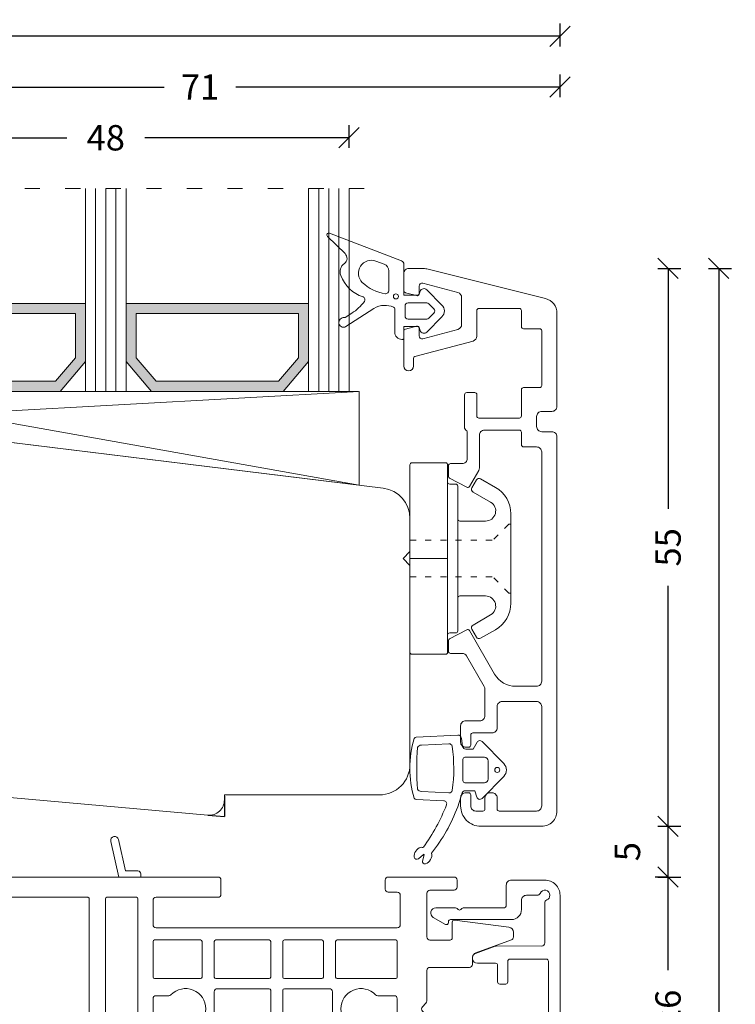
# Model space of a CAD drawing. Units: millimetres. Extents: x 222619 to 222835, y -42865 to -42629.
# Drawn here: x 222764 to 222835, y -42726 to -42629 of the extents above; entities that cross this region are included whole.
import ezdxf

# ---------------------------------------------------------------- set-up
doc = ezdxf.new("R2010")
doc.units = ezdxf.units.MM
for name, pattern in [('ACAD_ISO03W100', [30, 12, -18]), ('AUSGEZOGEN', [0]), ('OGLT1', [4, 1.5, -2.5])]:
    doc.linetypes.add(name, pattern=pattern)
doc.layers.get('0').update_dxf_attribs({"linetype": 'CONTINUOUS'})
doc.layers.get('DEFPOINTS').update_dxf_attribs({"linetype": 'CONTINUOUS'})
for name, color, linetype, lineweight in [('Aluskal', 7, 'CONTINUOUS', 18), ('Clips', 255, 'CONTINUOUS', 18), ('GLAS_PROFIL', 7, 'CONTINUOUS', 18), ('Komposit', 7, 'CONTINUOUS', 18), ('Mål linier-stor', 1, 'CONTINUOUS', 18), ('Træ', 7, 'CONTINUOUS', 18), ('Tætningsbånd', 7, 'CONTINUOUS', 18)]:
    doc.layers.add(name, color=color, linetype=linetype, lineweight=lineweight)
doc.layers.add('Hjælpelinie - ikke print', color=3, linetype='CONTINUOUS', plot=False)
doc.styles.add('1-1', font='arial.ttf', dxfattribs={"height": 2.5})
doc.dimstyles.new('1-1', dxfattribs={"dimscale": 0, "dimtxt": 2.5, "dimasz": 2, "dimexe": 1.25, "dimexo": 2, "dimgap": 2, "dimtad": 0, "dimtoh": 1, "dimdec": 1, "dimzin": 9, "dimdsep": 46, "dimtxsty": '1-1', "dimblk": 'OBLIQUE', "dimcen": 2, "dimadec": 1, "dimazin": 0, "dimtfac": 1, "dimtdec": 1, "dimtmove": 2, "dimatfit": 2, "dimldrblk": 'CLOSEDBLANK', "dimfxl": 1, "dimfxlon": 1, "dimtolj": 1, "dimtzin": 0, "dimarcsym": 0})

# ---------------------------------------------------------------- blocks, each defined once
blk = doc.blocks.new('Komposit Porthos')
at = {"layer": 'Komposit', "color": 7}
for p, q in [((30.285, 16.516), (31.072, 13)), ((31.757, 13.6), (31.065, 16.69)), ((3.253, 13.89), (3.898, 13)), ((4.453, 13.6), (3.901, 14.36)), ((5.153, 13.6), (4.453, 13.6)), ((32.957, 13.6), (31.757, 13.6)), ((5.453, 13), (3.898, 13)), ((5.453, 13), (5.453, 13.3)), ((33.257, 13), (31.072, 13)), ((33.257, 13), (33.257, 13.3)), ((29.766, -10.85), (29.766, 10.85)), ((29.916, 11), (32.811, 11)), ((32.961, 10.85), (32.961, -10.85)), ((34.611, 6.8), (39.146, 6.8)), ((40.646, 6.8), (45.911, 6.8)), ((47.411, 6.8), (51.111, 6.8)), ((52.611, 6.8), (58.394, 6.8)), ((34.461, 3.138), (34.461, 6.65)), ((39.296, 6.65), (39.296, 3.138)), ((40.496, 3.138), (40.496, 6.65)), ((46.061, 6.65), (46.061, 3.138)), ((47.261, 3.138), (47.261, 6.65)), ((51.261, 6.65), (51.261, 3.138)), ((52.461, 3.138), (52.461, 6.65)), ((58.544, 6.65), (58.544, 3.138)), ((39.146, 2.988), (34.611, 2.988)), ((45.911, 2.988), (40.646, 2.988)), ((51.111, 2.988), (47.411, 2.988)), ((58.394, 2.988), (52.611, 2.988)), ((40.796, 1.988), (45.911, 1.988)), ((47.411, 1.988), (51.847, 1.988)), ((34.461, -1), (34.461, 1)), ((34.761, 1.3), (36.011, 1.3)), ((40.496, -1.688), (40.496, 1.688)), ((46.061, 1.838), (46.061, -1.838)), ((47.261, -1.838), (47.261, 1.838)), ((52.147, 1.688), (52.147, -1.688)), ((56.632, 1.3), (58.244, 1.3)), ((58.544, 1), (58.544, -1)), ((36.011, -1.3), (34.761, -1.3)), ((58.244, -1.3), (56.632, -1.3)), ((45.911, -1.988), (40.796, -1.988)), ((51.847, -1.988), (47.411, -1.988)), ((34.461, -6.65), (34.461, -3.138)), ((34.611, -2.988), (39.146, -2.988)), ((39.296, -3.138), (39.296, -6.65)), ((40.496, -6.65), (40.496, -3.138)), ((40.646, -2.988), (45.911, -2.988)), ((46.061, -3.138), (46.061, -6.65)), ((47.261, -6.65), (47.261, -3.138)), ((47.411, -2.988), (51.111, -2.988)), ((51.261, -3.138), (51.261, -6.65)), ((52.461, -6.65), (52.461, -3.138)), ((52.611, -2.988), (58.394, -2.988)), ((58.544, -3.138), (58.544, -6.65)), ((39.146, -6.8), (34.611, -6.8)), ((45.911, -6.8), (40.646, -6.8)), ((51.111, -6.8), (47.411, -6.8)), ((58.394, -6.8), (52.611, -6.8)), ((32.811, -11), (29.916, -11)), ((3.898, -13), (3.253, -13.89)), ((3.898, -13), (5.453, -13)), ((5.453, -13.3), (5.453, -13)), ((31.072, -13), (30.285, -16.516)), ((31.072, -13), (33.257, -13)), ((33.257, -13.3), (33.257, -13)), ((3.901, -14.36), (4.453, -13.6)), ((4.453, -13.6), (5.153, -13.6)), ((31.065, -16.69), (31.757, -13.6)), ((31.757, -13.6), (32.957, -13.6))]:
    blk.add_line(p, q, dxfattribs=at)
blk.add_lwpolyline([(3.6, -3.651, 0.41422), (3.6, -3.651), (3.6, -3.651, -0.41422), (3.6, -3.651), (3.6, -12.7, 0.414214), (3.9, -13), (40.861, -13, 0.414213), (41.161, -12.7), (41.161, -11.3, 0.414214), (40.861, -11), (34.761, -11, -0.414214), (34.461, -10.7), (34.461, -8.3, -0.414213), (34.761, -8), (58.544, -8, -0.414214), (58.844, -8.3), (58.844, -11.2, -0.414214), (58.544, -11.5), (57.661, -11.5, 0.414214), (57.361, -11.8), (57.361, -12.7, 0.414216), (57.661, -13), (64.144, -13, 0.414211), (64.444, -12.7), (64.444, -12, 0.414213), (64.144, -11.7), (61.765, -11.7, -0.414213), (61.465, -11.4), (61.465, -7.087, -0.414214), (61.765, -6.787), (63.765, -6.787, -0.414214), (63.965, -6.987), (63.965, -8.551, 0.446716), (64.186, -8.75), (69.561, -8.057, 0.382441), (70.007, -7.56), (70.007, -7.083, 0.315299), (69.809, -6.801), (66.294, -5.521, -0.315299), (65.965, -5.051), (65.965, -4.388, 0.414214), (65.665, -4.088), (61.765, -4.088, -0.414213), (61.465, -3.788), (61.465, -0.778, 0.198911), (61.377, -0.566), (61.023, -0.212, -0.414217), (61.023, 0.212), (61.377, 0.566, 0.198916), (61.465, 0.778), (61.465, 3.788, -0.414214), (61.765, 4.088), (65.665, 4.088, 0.414214), (65.965, 4.388), (65.965, 5.051, -0.315299), (66.294, 5.521), (69.809, 6.801, 0.315299), (70.007, 7.083), (70.007, 7.56, 0.382441), (69.561, 8.057), (64.186, 8.75, 0.446716), (63.965, 8.551), (63.965, 6.987, -0.414214), (63.765, 6.787), (61.765, 6.787, -0.414214), (61.465, 7.087), (61.465, 11.4, -0.414213), (61.765, 11.7), (64.144, 11.7, 0.414213), (64.444, 12), (64.444, 12.7, 0.414211), (64.144, 13), (57.661, 13, 0.414216), (57.361, 12.7), (57.361, 11.8, 0.414214), (57.661, 11.5), (58.544, 11.5, -0.414214), (58.844, 11.2), (58.844, 8.3, -0.414214), (58.544, 8), (34.761, 8, -0.414213), (34.461, 8.3), (34.461, 10.7, -0.414214), (34.761, 11), (40.861, 11, 0.414214), (41.161, 11.3), (41.161, 12.7, 0.408465), (40.867, 13), (3.898, 13, 0.412702), (3.6, 12.7), (3.6, 3.651, -0.41422), (3.45, 3.501), (1.276, 3.501, 0.414243), (0.976, 3.201), (0.976, 3.201), (0.976, -3.201, 0.414243), (1.276, -3.501), (3.45, -3.501, -0.41422)], format="xyb", close=True, dxfattribs=at)
for points in [[(14.762, 3.524, -0.339034), (14.651, 3.379, 0.766131), (14.651, -3.379, -0.339034), (14.762, -3.524), (14.762, -10.85, -0.414214), (14.612, -11), (5.75, -11, -0.414214), (5.6, -10.85), (5.6, -1.551, 0.41422), (5.3, -1.251), (3.327, -1.251, -0.41422), (3.177, -1.101), (3.177, 1.101, -0.41422), (3.327, 1.251), (5.3, 1.251, 0.41422), (5.6, 1.551), (5.6, 10.85, -0.414214), (5.75, 11), (14.612, 11, -0.414214), (14.762, 10.85), (14.762, 3.524)], [(16.362, 10.85, -0.414214), (16.512, 11), (28.016, 11, -0.414214), (28.166, 10.85), (28.166, -10.85, -0.414214), (28.016, -11), (16.512, -11, -0.414214), (16.362, -10.85), (16.362, -3.524, -0.339034), (16.473, -3.379, 0.766131), (16.473, 3.379, -0.339034), (16.362, 3.524), (16.362, 10.85)]]:
    blk.add_lwpolyline(points, format="xyb", dxfattribs=at)
blk.add_circle((15.562, 0), 2, dxfattribs=at)
for centre, radius, start, end in [((30.675, 16.603), 0.4, 12.62003, 192.62003), ((3.577, 14.125), 0.4, 36.0034, 216.0034), ((5.153, 13.3), 0.3, 359.99991, 90.00023), ((32.957, 13.3), 0.3, 0, 89.99958), ((57.661, 12.7), 0.3, 89.99954, 180), ((64.144, 12.7), 0.3, 359.99994, 89.99954), ((57.661, 11.8), 0.3, 180, 270), ((61.765, 11.4), 0.3, 90.00002, 180), ((64.144, 12), 0.3, 270.00002, 359.99994), ((29.916, 10.85), 0.15, 90, 180), ((32.811, 10.85), 0.15, 0, 90), ((34.761, 10.7), 0.3, 90, 180), ((34.761, 8.3), 0.3, 180, 269.99988), ((58.544, 8.3), 0.3, 269.99988, 0.00002), ((34.611, 6.65), 0.15, 90, 180), ((39.146, 6.65), 0.15, 0, 90), ((40.646, 6.65), 0.15, 90, 180), ((45.911, 6.65), 0.15, 360, 90), ((47.411, 6.65), 0.15, 90, 180), ((51.111, 6.65), 0.15, 0, 90), ((52.611, 6.65), 0.15, 90, 180), ((58.394, 6.65), 0.15, 0, 90), ((61.765, 7.087), 0.3, 180, 270), ((66.465, 5.051), 0.5, 109.99999, 180), ((61.765, 3.788), 0.3, 89.99999, 180), ((65.665, 4.388), 0.3, 269.99999, 0), ((65.665, 4.388), 0.3, 269.99999, 0), ((34.611, 3.138), 0.15, 180, 270), ((39.146, 3.138), 0.15, 270, 0), ((40.646, 3.138), 0.15, 180, 270), ((45.911, 3.138), 0.15, 270, 0), ((47.411, 3.138), 0.15, 180, 270), ((51.111, 3.138), 0.15, 270, 0), ((52.611, 3.138), 0.15, 180, 270), ((58.394, 3.138), 0.15, 270, 0), ((37.663, 0), 2, 224.08006, 135.91994), ((40.796, 1.688), 0.3, 90, 180), ((45.911, 1.838), 0.15, 360, 90), ((47.411, 1.838), 0.15, 90, 180), ((51.847, 1.688), 0.3, 0, 90), ((54.98, 0), 2, 44.08, 315.92), ((34.761, 1), 0.3, 90, 180), ((36.011, 1.6), 0.3, 270, 315.91994), ((56.632, 1.6), 0.3, 224.08, 270), ((58.244, 1), 0.3, 0, 90), ((61.235, 0), 0.3, 135.52778, 225), ((61.165, 0.778), 0.3, 314.9992, 0), ((61.165, -0.778), 0.3, 0.00013, 45), ((34.761, -1), 0.3, 180, 270), ((36.011, -1.6), 0.3, 44.08006, 90), ((40.796, -1.688), 0.3, 180, 270), ((45.911, -1.838), 0.15, 270, 0), ((47.411, -1.838), 0.15, 180, 270), ((51.847, -1.688), 0.3, 270, 0), ((56.632, -1.6), 0.3, 90, 135.92), ((58.244, -1), 0.3, 270, 0), ((34.611, -3.138), 0.15, 90, 180), ((39.146, -3.138), 0.15, 0, 90), ((40.646, -3.138), 0.15, 90, 180), ((45.911, -3.138), 0.15, 360, 90), ((47.411, -3.138), 0.15, 90, 180), ((51.111, -3.138), 0.15, 0, 90), ((52.611, -3.138), 0.15, 90, 180), ((58.394, -3.138), 0.15, 0, 90), ((61.765, -3.788), 0.3, 180.00013, 270.00001), ((65.665, -4.388), 0.3, 0, 90.00001), ((66.465, -5.051), 0.5, 180, 250.00001), ((34.611, -6.65), 0.15, 180, 270), ((39.146, -6.65), 0.15, 270, 0), ((40.646, -6.65), 0.15, 180, 270), ((45.911, -6.65), 0.15, 270, 0), ((47.411, -6.65), 0.15, 180, 270), ((51.111, -6.65), 0.15, 270, 0), ((52.611, -6.65), 0.15, 180, 270), ((58.394, -6.65), 0.15, 270, 0), ((69.707, -7.083), 0.3, 0, 70.00001), ((34.761, -8.3), 0.3, 90.00012, 180), ((58.544, -8.3), 0.3, 0, 90.00012), ((29.916, -10.85), 0.15, 180, 270), ((32.811, -10.85), 0.15, 270, 0), ((34.761, -10.7), 0.3, 180, 270), ((40.861, -11.3), 0.3, 0, 90), ((57.661, -11.8), 0.3, 90, 180), ((58.544, -11.2), 0.3, 270, 0), ((61.765, -11.4), 0.3, 180, 269.99998), ((61.765, -11.4), 0.3, 180, 269.99998), ((64.144, -12), 0.3, 0.00006, 89.99998), ((3.9, -12.7), 0.3, 180, 269.70353), ((5.153, -13.3), 0.3, 269.99977, 0.00009), ((32.957, -13.3), 0.3, 270.00042, 0), ((40.861, -12.7), 0.3, 270.00009, 0), ((57.661, -12.7), 0.3, 180, 270.00046), ((64.144, -12.7), 0.3, 270.00046, 0.00006), ((3.577, -14.125), 0.4, 143.9966, 323.9966), ((30.675, -16.603), 0.4, 167.37997, 347.37997)]:
    blk.add_arc(centre, radius, start, end, dxfattribs=at)
blk = doc.blocks.new('_Oblique')
at = {"color": 0, "linetype": 'ByBlock', "lineweight": -2}
blk.add_line((-0.5, -0.5), (0.5, 0.5), dxfattribs=at)
blk = doc.blocks.new('*D14')
at = {"layer": 'DEFPOINTS', "color": 0, "transparency": 16777216}
for p in [(222812.818, -42708.61), (222828.276, -42708.61), (222765.405, -42713.61)]:
    blk.add_point(p, dxfattribs=at)
at = {"layer": 'Mål linier-stor', "color": 0, "lineweight": -2, "transparency": 16777216}
for p, q in [((222827.276, -42708.61), (222829.526, -42708.61)), ((222828.276, -42713.61), (222828.276, -42708.61)), ((222827.276, -42713.61), (222829.526, -42713.61))]:
    blk.add_line(p, q, dxfattribs=at)
at = {"layer": 'Mål linier-stor', "color": 0, "lineweight": -2, "transparency": 16777216, "xscale": 2, "yscale": 2, "zscale": 2}
for p, rotation in [((222828.276, -42708.61), 90), ((222828.276, -42713.61), 270)]:
    blk.add_blockref('_Oblique', p, dxfattribs=dict(at, rotation=rotation))
at = {"layer": 'Mål linier-stor', "color": 1, "transparency": 16777216, "insert": (222824.276, -42711.11), "char_height": 2.5, "attachment_point": 5, "rotation": 90, "style": '1-1'}
blk.add_mtext('\\A1;5', dxfattribs=at)
blk = doc.blocks.new('_CLOSEDBLANK')
at = {"color": 0, "linetype": 'ByBlock'}
for p, q in [((-1, 0.167), (0, 0)), ((-1, 0.167), (-1, -0.167)), ((0, 0), (-1, -0.167))]:
    blk.add_line(p, q, dxfattribs=at)
blk = doc.blocks.new('*D17')
at = {"layer": 'DEFPOINTS', "color": 0, "transparency": 16777216}
for p in [(222803.368, -42653.61), (222803.377, -42846.61), (222833.274, -42846.61)]:
    blk.add_point(p, dxfattribs=at)
at = {"layer": 'Mål linier-stor', "color": 0, "lineweight": -2, "transparency": 16777216}
for p, q in [((222832.274, -42653.61), (222834.524, -42653.61)), ((222833.274, -42653.61), (222833.274, -42745.466)), ((222833.274, -42846.61), (222833.274, -42754.754)), ((222832.274, -42846.61), (222834.524, -42846.61))]:
    blk.add_line(p, q, dxfattribs=at)
at = {"layer": 'Mål linier-stor', "color": 0, "lineweight": -2, "transparency": 16777216, "xscale": 2, "yscale": 2, "zscale": 2}
for p, rotation in [((222833.274, -42653.61), 90), ((222833.274, -42846.61), 270)]:
    blk.add_blockref('_Oblique', p, dxfattribs=dict(at, rotation=rotation))
at = {"layer": 'Mål linier-stor', "color": 1, "transparency": 16777216, "insert": (222833.274, -42750.11), "char_height": 2.5, "attachment_point": 5, "rotation": 90, "style": '1-1'}
blk.add_mtext('\\A1;193', dxfattribs=at)
blk = doc.blocks.new('5021')
at = {"layer": 'Aluskal'}
blk.add_lwpolyline([(9.801, 9.779, -0.414199), (9.801, 10.061), (9.892, 10.152, 0.198912), (9.951, 10.293), (9.951, 12.245, 0.767327), (9.017, 12.495), (8.328, 11.3, 0.577345), (8.501, 11), (8.6, 11, -0.414156), (8.8, 10.8), (8.801, 4.8, 0.414156), (9.801, 3.8), (10.7, 3.8, -0.414214), (11.2, 3.3), (11.2, 2.242, 0.305615), (11.388, 1.964, -0.824158), (11.2, 1, -0.305615), (10.737, 1.312, 0.305615), (10.458, 1.5), (6.496, 1.5, -0.414214), (6.196, 1.8), (6.201, 6.222, 0.087763), (6.171, 6.394), (5.47, 8.32, 0.8391), (4.5, 8.149), (4.5, 6.349, -0.414214), (4.3, 6.149), (2.65, 6.149, 0.414214), (2.45, 5.949), (2.45, 5.349, 0.414214), (2.65, 5.149), (4.7, 5.149, -0.414214), (4.9, 4.949), (4.9, 1.349, -0.414214), (4.7, 1.149), (-4.7, 1.149, -0.414214), (-4.9, 1.349), (-4.9, 4.949, -0.414214), (-4.7, 5.149), (-2.65, 5.149, 0.414214), (-2.45, 5.349), (-2.45, 5.949, 0.414214), (-2.65, 6.149), (-4.3, 6.149, -0.414214), (-4.5, 6.349), (-4.5, 8.149, 0.8391), (-5.47, 8.32), (-6.171, 6.394, 0.087763), (-6.201, 6.222), (-6.2, 1.8, -0.414214), (-6.5, 1.5), (-10.458, 1.5, 0.305615), (-10.737, 1.312, -0.305615), (-11.2, 1, -0.824158), (-11.388, 1.964, 0.305615), (-11.2, 2.242), (-11.2, 3.3, -0.414214), (-10.5, 3.8), (-9.801, 3.8, 0.414156), (-8.801, 4.8), (-8.8, 10.8, -0.414156), (-8.6, 11), (-8.501, 11, 0.57735), (-8.328, 11.3), (-9.018, 12.495, 0.767327), (-9.951, 12.245), (-9.951, 10.293, 0.198912), (-9.892, 10.152), (-9.801, 10.061, -0.414199), (-9.801, 9.779), (-9.892, 9.688, 0.198899), (-9.951, 9.547), (-9.951, 5.6, -0.414214), (-10.251, 5.3), (-12.2, 5.3, 0.414214), (-12.7, 4.8), (-12.7, 1.5, 0.414214), (-11.2, 0), (11.2, 0, 0.414214), (12.7, 1.5), (12.7, 4.8, 0.414214), (12.2, 5.3), (10.241, 5.3, -0.414214), (9.951, 5.6), (9.951, 9.547, 0.198899), (9.892, 9.688)], format="xyb", close=True, dxfattribs=at)
blk = doc.blocks.new('5012')
at = {"layer": 'Aluskal'}
blk.add_lwpolyline([(166.995, -51.286), (166.995, -49.22, 0.267949), (165.795, -47.142), (161.495, -44.659, -0.401997), (161.418, -44.393), (162.307, -42.693, -0.279205), (162.484, -42.586), (163.545, -42.586, -0.414214), (163.745, -42.786), (163.745, -43.937, 0.267949), (163.995, -44.37), (167.024, -46.119, 0.131652), (167.274, -46.186), (169.895, -46.186, 0.414214), (170.395, -45.686), (170.395, -44.286, -0.414214), (170.895, -43.786), (172.495, -43.786, -0.414214), (172.995, -44.286), (172.995, -44.586, -0.414214), (172.795, -44.786), (171.795, -44.786, 0.414214), (171.595, -44.986), (171.595, -46.886, -0.414214), (171.095, -47.386), (168.995, -47.386, 0.414214), (168.495, -47.886), (168.495, -51.286, 0.414214), (168.995, -51.786), (178.795, -51.786, 0.414214), (179.295, -51.286), (179.295, -47.586, 0.414214), (179.095, -47.386), (177.995, -47.386, -0.414214), (177.495, -46.886), (177.495, -46.686, -0.414214), (177.995, -46.186), (179.095, -46.186, 0.414214), (179.295, -45.986), (179.295, -45.286, 0.414214), (178.795, -44.786), (177.695, -44.786, -0.414215), (177.495, -44.586), (177.495, -44.286, -0.414214), (177.995, -43.786), (178.795, -43.786, -0.414214), (180.795, -45.786), (180.795, -51.786, -0.414214), (179.295, -53.286), (142.395, -53.286, -0.414214), (141.895, -52.786), (141.895, -51.786, 0.414214), (141.395, -51.286), (140.395, -51.286, 0.414214), (139.895, -51.786), (139.895, -52.786, -0.414214), (139.395, -53.286), (130.222, -53.286, -0.344328), (128.766, -52.149), (125.855, -40.47, -0.061163), (125.795, -39.986), (125.795, -38.686, -0.414214), (126.295, -38.186), (127.995, -38.186, -0.339454), (128.189, -38.334), (128.483, -39.434, -0.493145), (128.29, -39.686), (127.54, -39.686, 0.493145), (127.25, -40.064), (128.175, -43.515, 0.339454), (128.658, -43.886), (131.322, -43.886, 0.339454), (131.805, -43.515), (132.73, -40.064, 0.493145), (132.44, -39.686), (131.69, -39.686, -0.493145), (131.497, -39.434), (131.792, -38.334, -0.339454), (131.985, -38.186), (135.42, -38.186, -1), (135.42, -39.136), (134.685, -39.136, 0.339454), (134.492, -39.284), (132.956, -45.015, -0.339454), (132.473, -45.386), (129.945, -45.386, 0.414214), (129.745, -45.586), (129.745, -49.586, 0.414214), (129.945, -49.786), (131.545, -49.786, -0.414214), (131.745, -49.986), (131.745, -51.586, 0.414214), (131.945, -51.786), (137.345, -51.786, 0.414214), (137.545, -51.586), (137.545, -49.986, -0.414214), (137.745, -49.786), (140.345, -49.786, 0.414214), (140.545, -49.586), (140.545, -45.586, 0.414214), (140.345, -45.386), (138.245, -45.386, -0.414214), (138.045, -45.186), (138.045, -44.386, -0.414214), (138.245, -44.186), (141.545, -44.186, -0.305615), (141.73, -44.311, 0.305615), (141.916, -44.436), (144.545, -44.436, 0.414214), (145.045, -43.936), (145.045, -42.786, -0.414214), (145.245, -42.586), (146.306, -42.586, -0.279205), (146.484, -42.693), (147.372, -44.393, -0.401997), (147.295, -44.659), (145.719, -45.569, -0.131653), (145.469, -45.636), (142.245, -45.636, 0.414214), (141.745, -46.136), (141.745, -49.586, 0.414214), (141.945, -49.786), (143.195, -49.786, -0.414214), (143.395, -49.986), (143.395, -51.286, 0.414214), (143.895, -51.786), (166.495, -51.786, 0.414214)], format="xyb", close=True, dxfattribs=at)
blk = doc.blocks.new('ACAF6286')
at = {"layer": 'Tætningsbånd', "color": 7}
for points in [[(-9.795, 5.648, -0.468432), (-9.867, 4.673, 0.339089), (-10.227, 3.494, 0.227842), (-8.027, 1.382, -0.515333), (-7.888, 0.936, -0.085495), (-9.13, -0.222), (-9.777, -0.646, 0.438996), (-10.404, -1.11, 0.632908), (-9.706, -1.537), (-6.97, 0.256, -0.152582), (-5.938, 0.549, -0.118766), (-5.018, 0.374, -0.29456), (-4.9, 0.192), (-4.9, -2.1, 0.414214), (-4.2, -2.8), (-4.1, -2.8, 0.414214), (-4, -2.7), (-4, -1.55), (-2.517, -1.55), (-2.387, -1.936, 0.556393), (-1.744, -2.086), (-0.242, -0.584, 0.414214), (-0.242, 0.584), (-1.744, 2.086, 0.556393), (-2.387, 1.936), (-2.517, 1.55), (-4, 1.55), (-4, 4.61, 0.310122), (-4.224, 4.936), (-11.32, 7.672, 0.81739), (-11.537, 7.332)], [(-1.025, -0.212, 0.414214), (-1.025, 0.212), (-1.525, 0.712, 0.198912), (-1.737, 0.8), (-3.582, 0.8, 0.414214), (-3.882, 0.5), (-3.882, -0.5, 0.414214), (-3.582, -0.8), (-1.737, -0.8, 0.198912), (-1.525, -0.712)]]:
    blk.add_lwpolyline(points, format="xyb", close=True, dxfattribs=at)
blk.add_lwpolyline([(-5.825, 1.699, 0.451805), (-5.487, 1.997), (-5.487, 3.956, 0.311785), (-5.94, 4.61), (-6.746, 4.916, 0.810584), (-8.094, 2.815, 0.161985), (-5.828, 1.7)], format="xyb", dxfattribs=at)
blk.add_circle((-4.785, 1.431), 0.25, dxfattribs=at)
blk = doc.blocks.new('clips 3')
at = {"color": 7}
for p, q in [((0.68, 1.95), (0.681, 9.238)), ((0.881, 9.438), (4.2, 9.438)), ((4.4, 9.238), (4.4, -7.539)), ((7.652, 7.858), (9.129, 7.014)), ((4.6, 7.339), (5.2, 7.339)), ((5.4, 7.139), (5.4, -3.888)), ((6.792, 6.967), (7.243, 7.748)), ((8.64, 5.554), (6.902, 6.557)), ((10.64, 4.41), (10.64, 3.583)), ((5.6, 3.688), (8.14, 3.688)), ((10.64, 3.583), (10.64, -3.583)), ((0.68, -0.771), (0.68, 1.95)), ((0, 0), (0.68, 0.7)), ((0.68, -0.7), (0, 0)), ((0.68, -1.95), (0.68, -0.781)), ((0.68, -1.95), (0.681, -9.238)), ((5.6, -3.688), (8.14, -3.688)), ((10.64, -4.41), (10.64, -3.583)), ((5.4, -7.139), (5.4, -3.888)), ((8.64, -5.554), (6.902, -6.557)), ((4.4, -9.238), (4.4, -7.539)), ((4.6, -7.339), (5.2, -7.339)), ((6.792, -6.967), (7.243, -7.748)), ((7.652, -7.858), (9.129, -7.014)), ((0.881, -9.438), (4.2, -9.438))]:
    blk.add_line(p, q, dxfattribs=at)
at = {"color": 7, "linetype": 'ACAD_ISO03W100', "lineweight": 5, "ltscale": 0.05}
for p, q in [((10.44, 3.4), (8.84, 1.8)), ((10.44, 3.4), (10.64, 3.4)), ((0.68, 1.8), (8.84, 1.8)), ((0.68, -1.8), (8.84, -1.8)), ((10.44, -3.4), (8.84, -1.8)), ((10.44, -3.4), (10.64, -3.4))]:
    blk.add_line(p, q, dxfattribs=at)
at = {"color": 7, "linetype": 'AUSGEZOGEN'}
blk.add_line((0.68, 0), (4.4, 0), dxfattribs=at)
at = {"color": 7}
for centre, radius, start, end in [((0.881, 9.238), 0.2, 90, 179.99073), ((4.2, 9.238), 0.2, 0, 90), ((7.503, 7.598), 0.3, 60.23908, 149.99511), ((4.6, 7.539), 0.2, 180, 270), ((5.2, 7.139), 0.2, 0, 90), ((7.052, 6.817), 0.3, 149.99511, 240.00001), ((7.64, 4.41), 3, 360, 60.23908), ((8.14, 4.688), 1, 270, 60.00001), ((5.6, 3.888), 0.2, 180, 270), ((5.6, -3.888), 0.2, 90, 180), ((8.14, -4.688), 1, 299.99999, 90), ((7.64, -4.41), 3, 299.76092, 360), ((7.052, -6.817), 0.3, 119.99999, 210.00489), ((4.6, -7.539), 0.2, 90, 180), ((5.2, -7.139), 0.2, 270, 0), ((7.503, -7.598), 0.3, 210.00489, 299.76092), ((0.881, -9.238), 0.2, 180.00927, 270), ((4.2, -9.238), 0.2, 270, 0)]:
    blk.add_arc(centre, radius, start, end, dxfattribs=at)
blk = doc.blocks.new('ACAF6269-komprimeret')
at = {"layer": 'Tætningsbånd'}
for p, q in [((-8.897, 3.226), (-4.806, 3.44)), ((-4.442, 3.142), (-4.318, 2.306)), ((-8.386, 2.451), (-5.675, 2.593)), ((-4.021, 2.05), (-3.295, 2.05)), ((-3.295, 2.05), (-2.881, 2.752)), ((-2.409, 2.811), (-0.259, 0.632)), ((-0.259, -0.632), (-2.409, -2.811)), ((-6.177, -3.038), (-8.897, -2.896)), ((-5.667, -2.264), (-8.386, -2.122)), ((-4.351, -2.249), (-4.81, -3.627)), ((-3.102, -2.044), (-4.066, -2.044)), ((-2.91, -2.686), (-3.102, -2.044)), ((-8.192, -8.323), (-8.689, -8.75)), ((-8.273, -8.98), (-8.111, -8.374))]:
    blk.add_line(p, q, dxfattribs=at)
blk.add_lwpolyline([(-1.8, 0.9, 0.414214), (-2.15, 1.25), (-4.095, 1.25, 0.414214), (-4.295, 1.05), (-4.295, -1.05, 0.414214), (-4.095, -1.25), (-2.15, -1.25, 0.414214), (-1.8, -0.9)], format="xyb", close=True, dxfattribs=at)
blk.add_circle((-0.9, 0), 0.25, dxfattribs=at)
for centre, radius, start, end in [((1.384, 0.165), 10.904, 164.28173, 195.71827), ((-8.882, 2.926), 0.3, 93, 140.01786), ((-4.788, 3.09), 0.35, 8.42697, 93), ((20.433, 0.165), 29.286, 175.97013, 184.02987), ((-8.36, 1.952), 0.5, 93, 147.17911), ((-5.659, 2.294), 0.3, 8.74043, 93), ((-19.668, 0.14), 14.474, 351.46208, 8.74043), ((-4.021, 2.35), 0.3, 188.42697, 270), ((-2.623, 2.6), 0.3, 44.6183, 149.51002), ((-0.9, 0), 0.9, 315.3817, 44.6183), ((-8.36, -1.622), 0.5, 212.82089, 267), ((-8.882, -2.596), 0.3, 219.98214, 267), ((-5.651, -1.964), 0.3, 267, 351.46208), ((-4.066, -2.344), 0.3, 90, 161.56583), ((-2.623, -2.6), 0.3, 196.62777, 315.3817), ((-24.039, 3.724), 19.492, 324.44954, 338.40893), ((-20.492, 2.21), 16.733, 321.58011, 339.58308), ((-6.193, -3.338), 0.3, 338.40893, 87), ((-8.199, -8.489), 0.9, 106.43826, 186.55997), ((-8.397, -7.818), 0.2, 63.05222, 106.43826), ((-8.261, -7.551), 0.1, 243.05222, 324.44954), ((-8.849, -8.564), 0.246, 186.55997, 310.67878), ((-8.159, -8.361), 0.05, 345.07892, 130.67878), ((-8.259, -8.391), 0.9, 287.313, 13.01745), ((-8.057, -9.037), 0.223, 165.07892, 287.313)]:
    blk.add_arc(centre, radius, start, end, dxfattribs=at)
blk = doc.blocks.new('Spacer 18mm')
h = blk.add_hatch(color=256)
h.dxf.hatch_style = 1
h.paths.add_polyline_path([(-9, 8.666), (-9, 2.949), (-6.5, 0), (6.5, 0), (9, 2.949), (9, 8.666)])
h.paths.add_polyline_path([(8, 7.666), (8, 3.316), (6.037, 1), (-6.037, 1), (-8, 3.316), (-8, 7.666)], flags=16)
for p, q in [((-9, 8.666), (9, 8.666)), ((-9, 8.666), (-9, 2.949)), ((9, 8.666), (9, 2.949)), ((-8, 7.666), (8, 7.666)), ((-8, 7.666), (-8, 3.316)), ((8, 7.666), (8, 3.316)), ((-9, 2.949), (-6.5, 0)), ((-8, 3.316), (-6.037, 1)), ((8, 3.316), (6.037, 1)), ((9, 2.949), (6.5, 0)), ((-6.037, 1), (6.037, 1)), ((-6.5, 0), (6.5, 0))]:
    blk.add_line(p, q)
blk = doc.blocks.new('*U29')
at = {"linetype": 'OGLT1'}
blk.add_line((52.5, 22.877), (1.5, 22.877), dxfattribs=at)
at = {"color": 7}
for p, q in [((51.933, 2.877), (0, 2.877)), ((0, 2.877), (0, 0))]:
    blk.add_line(p, q, dxfattribs=at)
at = {"color": 7, "linetype": 'AUSGEZOGEN'}
for p, q in [((0, 2.877), (52, -6.385)), ((52, 2.877), (0, 0)), ((52, 2.877), (52, -6.385)), ((0, 0), (52, -6.385))]:
    blk.add_line(p, q, dxfattribs=at)
at = {"layer": 'GLAS_PROFIL', "color": 7}
for p, q in [((3, 2.877), (3, 22.877)), ((4, 2.877), (4, 22.877)), ((5, 2.877), (5, 22.877)), ((6, 2.877), (6, 22.877)), ((7, 2.877), (7, 22.877)), ((25, 2.877), (25, 22.877)), ((26, 2.877), (26, 22.877)), ((27, 2.877), (27, 22.877)), ((28, 2.877), (28, 22.877)), ((29, 2.877), (29, 22.877)), ((47, 2.877), (47, 22.877)), ((48, 2.877), (48, 22.877)), ((49, 2.877), (49, 22.877)), ((50, 2.877), (50, 22.877)), ((51, 2.877), (51, 22.877))]:
    blk.add_line(p, q, dxfattribs=at)
at = {"xscale": -1}
for p in [(16, 2.877), (38, 2.877)]:
    blk.add_blockref('Spacer 18mm', p, dxfattribs=at)
blk = doc.blocks.new('*D23')
at = {"layer": 'DEFPOINTS', "color": 0, "transparency": 16777216}
for p in [(222803.368, -42653.61), (222812.818, -42708.61), (222828.276, -42708.61)]:
    blk.add_point(p, dxfattribs=at)
at = {"layer": 'Mål linier-stor', "color": 0, "lineweight": -2, "transparency": 16777216}
for p, q in [((222827.276, -42653.61), (222829.526, -42653.61)), ((222828.276, -42653.61), (222828.276, -42677.31)), ((222828.276, -42708.61), (222828.276, -42684.91)), ((222827.276, -42708.61), (222829.526, -42708.61))]:
    blk.add_line(p, q, dxfattribs=at)
at = {"layer": 'Mål linier-stor', "color": 0, "lineweight": -2, "transparency": 16777216, "xscale": 2, "yscale": 2, "zscale": 2}
for p, rotation in [((222828.276, -42653.61), 90), ((222828.276, -42708.61), 270)]:
    blk.add_blockref('_Oblique', p, dxfattribs=dict(at, rotation=rotation))
at = {"layer": 'Mål linier-stor', "color": 1, "transparency": 16777216, "insert": (222828.276, -42681.11), "char_height": 2.5, "attachment_point": 5, "rotation": 90, "style": '1-1'}
blk.add_mtext('\\A1;55', dxfattribs=at)
blk = doc.blocks.new('*D24')
at = {"layer": 'DEFPOINTS', "color": 0, "transparency": 16777216}
for p in [(222817.622, -42635.733), (222746.622, -42698.11), (222817.622, -42725.61)]:
    blk.add_point(p, dxfattribs=at)
at = {"layer": 'Mål linier-stor', "color": 0, "lineweight": -2, "transparency": 16777216}
for p, q in [((222746.622, -42636.733), (222746.622, -42634.483)), ((222817.622, -42636.733), (222817.622, -42634.483)), ((222746.622, -42635.733), (222778.583, -42635.733)), ((222817.622, -42635.733), (222785.661, -42635.733))]:
    blk.add_line(p, q, dxfattribs=at)
at = {"layer": 'Mål linier-stor', "color": 0, "lineweight": -2, "transparency": 16777216, "xscale": 2, "yscale": 2, "zscale": 2, "rotation": 180}
blk.add_blockref('_Oblique', (222746.622, -42635.733), dxfattribs=at)
at = {"layer": 'Mål linier-stor', "color": 0, "lineweight": -2, "transparency": 16777216, "xscale": 2, "yscale": 2, "zscale": 2}
blk.add_blockref('_Oblique', (222817.622, -42635.733), dxfattribs=at)
at = {"layer": 'Mål linier-stor', "color": 1, "transparency": 16777216, "insert": (222782.122, -42635.733), "char_height": 2.5, "attachment_point": 5, "style": '1-1'}
blk.add_mtext('\\A1;71', dxfattribs=at)
blk = doc.blocks.new('*D25')
at = {"layer": 'DEFPOINTS', "color": 0, "transparency": 16777216}
for p in [(222828.274, -42713.61), (222828.276, -42713.61), (222828.399, -42739.61)]:
    blk.add_point(p, dxfattribs=at)
at = {"layer": 'Mål linier-stor', "color": 0, "lineweight": -2, "transparency": 16777216}
for p, q in [((222828.274, -42713.61), (222827.024, -42713.61)), ((222828.274, -42713.61), (222828.274, -42722.799)), ((222828.274, -42739.61), (222828.274, -42730.421)), ((222828.274, -42739.61), (222827.024, -42739.61))]:
    blk.add_line(p, q, dxfattribs=at)
at = {"layer": 'Mål linier-stor', "color": 0, "lineweight": -2, "transparency": 16777216, "xscale": 2, "yscale": 2, "zscale": 2}
for p, rotation in [((222828.274, -42713.61), 90), ((222828.274, -42739.61), 270)]:
    blk.add_blockref('_Oblique', p, dxfattribs=dict(at, rotation=rotation))
at = {"layer": 'Mål linier-stor', "color": 1, "transparency": 16777216, "insert": (222828.274, -42726.61), "char_height": 2.5, "attachment_point": 5, "rotation": 90, "style": '1-1'}
blk.add_mtext('\\A1;26', dxfattribs=at)
blk = doc.blocks.new('*D27')
at = {"layer": 'DEFPOINTS', "color": 0, "transparency": 16777216}
for p in [(222692.622, -42630.733), (222692.622, -42725.61), (222817.622, -42725.61)]:
    blk.add_point(p, dxfattribs=at)
at = {"layer": 'Mål linier-stor', "color": 0, "lineweight": -2, "transparency": 16777216}
for p, q in [((222692.622, -42631.733), (222692.622, -42629.483)), ((222817.622, -42631.733), (222817.622, -42629.483)), ((222692.622, -42630.733), (222750.469, -42630.733)), ((222817.622, -42630.733), (222759.776, -42630.733))]:
    blk.add_line(p, q, dxfattribs=at)
at = {"layer": 'Mål linier-stor', "color": 0, "lineweight": -2, "transparency": 16777216, "xscale": 2, "yscale": 2, "zscale": 2, "rotation": 180}
blk.add_blockref('_Oblique', (222692.622, -42630.733), dxfattribs=at)
at = {"layer": 'Mål linier-stor', "color": 0, "lineweight": -2, "transparency": 16777216, "xscale": 2, "yscale": 2, "zscale": 2}
blk.add_blockref('_Oblique', (222817.622, -42630.733), dxfattribs=at)
at = {"layer": 'Mål linier-stor', "color": 1, "transparency": 16777216, "insert": (222755.122, -42630.733), "char_height": 2.5, "attachment_point": 5, "style": '1-1'}
blk.add_mtext('\\A1;125', dxfattribs=at)
blk = doc.blocks.new('*D28')
at = {"layer": 'DEFPOINTS', "color": 0, "transparency": 16777216}
for p in [(222796.819, -42640.733), (222796.819, -42645.733), (222748.819, -42648.581)]:
    blk.add_point(p, dxfattribs=at)
at = {"layer": 'Mål linier-stor', "color": 0, "lineweight": -2, "transparency": 16777216}
for p, q in [((222748.819, -42641.733), (222748.819, -42639.483)), ((222796.819, -42641.733), (222796.819, -42639.483)), ((222748.819, -42640.733), (222768.975, -42640.733)), ((222796.819, -42640.733), (222776.662, -42640.733))]:
    blk.add_line(p, q, dxfattribs=at)
at = {"layer": 'Mål linier-stor', "color": 0, "lineweight": -2, "transparency": 16777216, "xscale": 2, "yscale": 2, "zscale": 2, "rotation": 180}
blk.add_blockref('_Oblique', (222748.819, -42640.733), dxfattribs=at)
at = {"layer": 'Mål linier-stor', "color": 0, "lineweight": -2, "transparency": 16777216, "xscale": 2, "yscale": 2, "zscale": 2}
blk.add_blockref('_Oblique', (222796.819, -42640.733), dxfattribs=at)
at = {"layer": 'Mål linier-stor', "color": 1, "transparency": 16777216, "insert": (222772.819, -42640.733), "char_height": 2.5, "attachment_point": 5, "style": '1-1'}
blk.add_mtext('\\A1;48', dxfattribs=at)

msp = doc.modelspace()

# ---------------------------------------------------------------- linework, layer by layer
at = {"layer": 'Hjælpelinie - ikke print'}
for p in [(222784.519, -42705.648), (222782.892, -42707.51)]:
    msp.add_line(p, (222784.519, -42707.648), dxfattribs=at)
at = {"layer": 'Træ'}
msp.add_lwpolyline([(222752.992, -42704.846), (222782.892, -42707.51, 0.43557), (222784.519, -42706.016), (222784.519, -42705.51), (222799.819, -42705.51, 0.414214), (222802.819, -42702.51), (222802.819, -42678.263), (222802.819, -42678.263), (222802.819, -42678.263), (222802.819, -42678.263, 0.378866), (222800.184, -42675.286), (222745.819, -42668.61)], format="xyb", dxfattribs=at)

# ---------------------------------------------------------------- block references
at = {"layer": 'Aluskal', "xscale": -1, "rotation": 90}
msp.add_blockref('5012', (222764.032, -42527.815), dxfattribs=at)
at = {"layer": 'Aluskal', "rotation": 89.99999999999999}
msp.add_blockref('5021', (222817.622, -42726.61), dxfattribs=at)
at = {"layer": 'Clips'}
msp.add_blockref('clips 3', (222802.14, -42682.213), dxfattribs=at)
at = {"layer": 'GLAS_PROFIL'}
msp.add_blockref('*U29', (222745.819, -42668.61), dxfattribs=at)
at = {"layer": 'Komposit'}
msp.add_blockref('Komposit Porthos', (222743.022, -42726.61), dxfattribs=at)
at = {"layer": 'Tætningsbånd'}
for name, p in [('ACAF6286', (222806.218, -42657.805)), ('ACAF6269-komprimeret', (222812.338, -42703.06))]:
    msp.add_blockref(name, p, dxfattribs=at)

# ---------------------------------------------------------------- dimensions: what is measured, and where the dimension line sits
at = {"layer": 'Mål linier-stor'}
for base, p1, p2, picture, middle in [((222692.622, -42630.733), (222817.622, -42725.61), (222692.622, -42725.61), '*D27', (222755.122, -42630.733)), ((222817.622, -42635.733), (222746.622, -42698.11), (222817.622, -42725.61), '*D24', (222782.122, -42635.733)), ((222796.819, -42640.733), (222748.819, -42648.581), (222796.819, -42645.733), '*D28', (222772.819, -42640.733))]:
    dim = msp.add_linear_dim(base=base, p1=p1, p2=p2, dimstyle='1-1', override={"dimscale": 1, "dimclrt": 1}, dxfattribs=at)
    dim.commit()
    dim.dimension.update_dxf_attribs({"geometry": picture, "text_midpoint": middle})
for base, p1, p2, picture, middle in [((222833.274, -42846.61), (222803.368, -42653.61), (222803.377, -42846.61), '*D17', (222833.274, -42750.11)), ((222828.276, -42708.61), (222803.368, -42653.61), (222812.818, -42708.61), '*D23', (222828.276, -42681.11)), ((222828.274, -42713.61), (222828.399, -42739.61), (222828.276, -42713.61), '*D25', (222828.274, -42726.61))]:
    dim = msp.add_linear_dim(base=base, p1=p1, p2=p2, angle=90, dimstyle='1-1', override={"dimscale": 1, "dimclrt": 1}, dxfattribs=at)
    dim.commit()
    dim.dimension.update_dxf_attribs({"geometry": picture, "text_midpoint": middle})
dim = msp.add_linear_dim(base=(222828.276, -42708.61), p1=(222765.405, -42713.61), p2=(222812.818, -42708.61), angle=90, dimstyle='1-1', override={"dimscale": 1, "dimclrt": 1}, dxfattribs=at)
dim.commit()
dim.dimension.update_dxf_attribs({"geometry": '*D14', "text_midpoint": (222824.276, -42711.11), "dimtype": 160})

doc.saveas('drawing.dxf')
